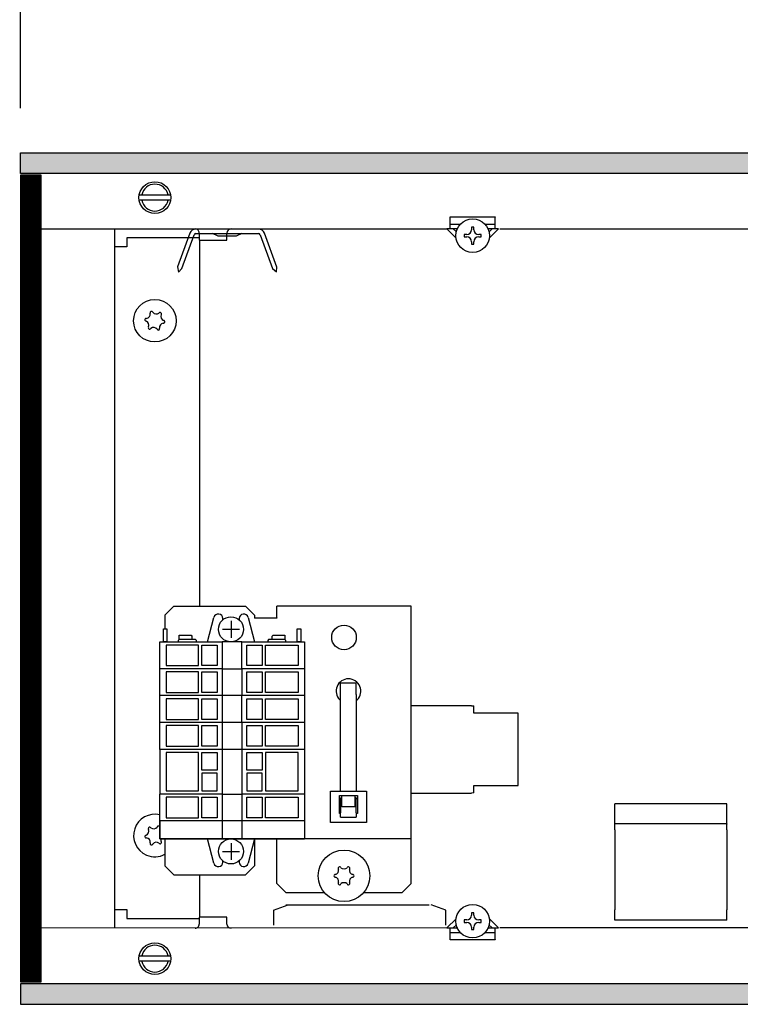
# Model space of a CAD drawing. Units: millimetres. Extents: x -8074 to 842, y 10003 to 15943.
# Drawn here: x -7279 to -7118, y 10261 to 10481 of the extents above; entities that cross this region are included whole.
import ezdxf

# ---------------------------------------------------------------- set-up
doc = ezdxf.new("R2010")
doc.units = ezdxf.units.MM
doc.layers.add('1', color=7, linetype='Continuous')
doc.styles.add('CONVERTER_14', font='txt.shx', dxfattribs={"width": 0.9})
doc.dimstyles.new('ME10_DIM_175', dxfattribs={"dimtxt": 46, "dimasz": 46, "dimexe": 15, "dimexo": 10, "dimgap": 18, "dimtad": 1, "dimdec": 0, "dimdsep": 46, "dimtxsty": 'CONVERTER_14', "dimsah": 1, "dimcen": 0.09, "dimclrd": 6, "dimclre": 6, "dimclrt": 3, "dimadec": 0, "dimazin": 0, "dimtfac": 1, "dimtdec": 4, "dimtix": 1, "dimtmove": 0, "dimatfit": 3, "dimfxl": 1, "dimtolj": 1, "dimtzin": 0, "dimarcsym": 0})
doc.dimstyles.new('ME10_DIM_176', dxfattribs={"dimtxt": 46, "dimasz": 46, "dimexe": 15, "dimexo": 10, "dimgap": 18, "dimtad": 1, "dimdec": 0, "dimdsep": 46, "dimtxsty": 'CONVERTER_14', "dimsah": 1, "dimcen": 0.09, "dimclrd": 6, "dimclre": 6, "dimclrt": 3, "dimadec": 0, "dimazin": 0, "dimtfac": 1, "dimtdec": 4, "dimtix": 1, "dimtmove": 0, "dimatfit": 3, "dimfxl": 1, "dimtolj": 1, "dimtzin": 0, "dimarcsym": 0})
pattern_1 = [(45, (0, 0), (-0.0707106781, 0.0707106781), [])]

# ---------------------------------------------------------------- blocks, each defined once
blk = doc.blocks.new('*D170')
at = {"layer": '1', "color": 6, "linetype": 'Continuous'}
for p, q in [((-7288.3, 10451.17), (-7393.3, 10451.17)), ((-7378.3, 10451.17), (-7378.3, 10261.17)), ((-7288.3, 10261.17), (-7393.3, 10261.17))]:
    blk.add_line(p, q, dxfattribs=at)
at = {"layer": '1', "color": 6}
for points in [[(-7372.25, 10405.17), (-7384.36, 10405.17), (-7378.3, 10451.17)], [(-7384.36, 10307.17), (-7372.25, 10307.17), (-7378.3, 10261.17)]]:
    blk.add_solid(points, dxfattribs=at)
at = {"layer": '1', "color": 3, "insert": (-7396.54, 10318.12), "char_height": 46, "attachment_point": 7, "rotation": 90, "line_spacing_factor": 0.454545, "style": 'CONVERTER_14'}
blk.add_mtext('190', dxfattribs=at)
blk = doc.blocks.new('*D171')
at = {"layer": '1', "color": 6, "linetype": 'Continuous'}
for p, q in [((-7278.3, 10461.17), (-7278.3, 10566.17)), ((-6998.3, 10441.09), (-6998.3, 10566.17)), ((-6998.3, 10551.17), (-7278.3, 10551.17))]:
    blk.add_line(p, q, dxfattribs=at)
at = {"layer": '1', "color": 6}
for points in [[(-7232.3, 10557.23), (-7232.3, 10545.12), (-7278.3, 10551.17)], [(-7044.3, 10545.12), (-7044.3, 10557.23), (-6998.3, 10551.17)]]:
    blk.add_solid(points, dxfattribs=at)
at = {"layer": '1', "color": 3, "insert": (-7176.35, 10569.4), "char_height": 46, "attachment_point": 7, "rotation": 0.0001, "line_spacing_factor": 0.454545, "style": 'CONVERTER_14'}
blk.add_mtext('280', dxfattribs=at)

msp = doc.modelspace()

# ---------------------------------------------------------------- hatches: boundary and pattern name
at = {"layer": '1', "linetype": 'Continuous'}
h = msp.add_hatch(dxfattribs=at)
h.set_pattern_fill('_USER', color=6, scale=0.1, angle=45, pattern_type=0)
h.set_pattern_definition(pattern_1)
h.paths.add_polyline_path([(-5158.303, 10446.576), (-7278.303, 10446.576), (-7278.303, 10451.171), (-5158.303, 10451.171)])
h = msp.add_hatch(dxfattribs=at)
h.set_pattern_fill('CUSTOM69', color=6, scale=0.1, angle=45, pattern_type=2)
h.set_pattern_definition([(45, (2244.3991, 131.65584), (-0.14142135624, 1e-17), [])])
h.paths.add_polyline_path([(-7278.303, 10446.176), (-7278.303, 10266.166), (-7273.708, 10266.166), (-7273.708, 10446.176)])
h = msp.add_hatch(dxfattribs=at)
h.set_pattern_fill('_USER', color=6, scale=0.1, angle=45, pattern_type=0)
h.set_pattern_definition(pattern_1)
h.paths.add_polyline_path([(-5158.303, 10265.766), (-7278.303, 10265.766), (-7278.303, 10261.171), (-5158.303, 10261.171)])

# ---------------------------------------------------------------- linework, layer by layer
at = {"color": 6, "linetype": 'Continuous'}
for p, q in [((-7182.404, 10436.886), (-7172.414, 10436.886)), ((-7182.404, 10436.786), (-7182.404, 10436.886)), ((-7182.404, 10434.189), (-7182.404, 10436.786)), ((-7172.414, 10436.886), (-7172.414, 10436.786)), ((-7172.414, 10434.189), (-7172.414, 10436.786)), ((-7180.114, 10435.188), (-7182.404, 10435.188)), ((-7177.142, 10434.557), (-7177.676, 10434.557)), ((-7177.676, 10434.557), (-7177.676, 10434.023)), ((-7177.142, 10434.023), (-7177.142, 10434.557)), ((-7172.414, 10435.188), (-7174.619, 10435.188)), ((-7180.763, 10434.189), (-7183.148, 10434.189)), ((-7181.102, 10432.143), (-7183.148, 10434.189)), ((-7181.06, 10433.513), (-7181.735, 10434.189)), ((-7179.278, 10432.955), (-7179.278, 10432.421)), ((-7178.744, 10432.955), (-7179.278, 10432.955)), ((-7179.278, 10432.421), (-7178.744, 10432.421)), ((-7175.54, 10432.955), (-7176.074, 10432.955)), ((-7176.074, 10432.421), (-7175.54, 10432.421)), ((-7175.54, 10432.421), (-7175.54, 10432.955)), ((-7171.67, 10434.189), (-7173.977, 10434.189)), ((-7173.083, 10434.189), (-7173.784, 10433.488)), ((-7171.67, 10434.189), (-7173.751, 10432.108)), ((-7238.345, 10431.692), (-7238.345, 10350.028)), ((-7177.676, 10431.353), (-7177.676, 10430.819)), ((-7177.676, 10430.819), (-7177.142, 10430.819)), ((-7177.142, 10430.819), (-7177.142, 10431.353)), ((-7206.878, 10330.289), (-7206.878, 10332.887)), ((-7206.878, 10332.887), (-7203.382, 10332.887)), ((-7203.382, 10330.289), (-7203.382, 10332.887)), ((-7207.072, 10329.105), (-7206.878, 10328.975)), ((-7206.878, 10308.732), (-7206.878, 10330.289)), ((-7203.382, 10330.289), (-7203.382, 10308.732)), ((-7203.382, 10328.975), (-7203.188, 10329.105)), ((-7177.659, 10327.801), (-7191.145, 10327.801)), ((-7177.659, 10327.801), (-7177.159, 10327.747)), ((-7177.159, 10326.153), (-7177.159, 10327.747)), ((-7167.27, 10326.153), (-7177.159, 10326.153)), ((-7167.27, 10309.97), (-7167.27, 10326.153)), ((-7177.159, 10309.97), (-7167.27, 10309.97)), ((-7177.159, 10308.375), (-7177.159, 10309.97)), ((-7209.126, 10308.732), (-7201.134, 10308.732)), ((-7209.126, 10301.739), (-7209.126, 10308.732)), ((-7207.128, 10307.733), (-7203.132, 10307.733)), ((-7207.128, 10303.737), (-7207.128, 10307.733)), ((-7207.072, 10307.017), (-7207.128, 10306.934)), ((-7206.628, 10307.314), (-7207.072, 10307.017)), ((-7206.878, 10307.147), (-7206.878, 10303.893)), ((-7206.628, 10305.236), (-7206.628, 10307.733)), ((-7203.632, 10305.236), (-7203.632, 10307.733)), ((-7203.188, 10307.017), (-7203.632, 10307.314)), ((-7203.382, 10303.893), (-7203.382, 10307.147)), ((-7203.132, 10307.733), (-7203.132, 10303.737)), ((-7201.134, 10308.732), (-7201.134, 10301.739)), ((-7191.145, 10308.321), (-7177.659, 10308.321)), ((-7177.159, 10308.375), (-7177.659, 10308.321)), ((-7203.632, 10305.236), (-7206.628, 10305.236)), ((-7206.878, 10303.737), (-7207.128, 10303.737)), ((-7206.878, 10302.909), (-7206.878, 10303.893)), ((-7206.878, 10302.909), (-7203.382, 10302.909)), ((-7203.382, 10303.893), (-7203.382, 10302.909)), ((-7203.132, 10303.737), (-7203.382, 10303.737)), ((-7201.134, 10301.739), (-7209.126, 10301.739)), ((-7120.719, 10301.429), (-7145.693, 10301.429)), ((-7238.345, 10290.091), (-7238.345, 10280.651)), ((-7221.862, 10282.188), (-7218.616, 10283.348)), ((-7219.123, 10283.348), (-7202.633, 10283.348)), ((-7202.633, 10283.348), (-7187.157, 10283.348)), ((-7183.403, 10282.188), (-7186.65, 10283.348)), ((-7221.862, 10282.188), (-7221.862, 10278.852)), ((-7183.403, 10278.852), (-7183.403, 10282.188)), ((-7177.142, 10281.591), (-7177.676, 10281.591)), ((-7177.676, 10281.591), (-7177.676, 10281.057)), ((-7177.142, 10281.057), (-7177.142, 10281.591)), ((-7183.148, 10278.221), (-7181.102, 10280.268)), ((-7181.735, 10278.221), (-7181.06, 10278.897)), ((-7179.278, 10279.989), (-7179.278, 10279.455)), ((-7178.744, 10279.989), (-7179.278, 10279.989)), ((-7179.278, 10279.455), (-7178.744, 10279.455)), ((-7177.676, 10278.387), (-7177.676, 10277.853)), ((-7177.142, 10277.853), (-7177.142, 10278.387)), ((-7175.54, 10279.989), (-7176.074, 10279.989)), ((-7176.074, 10279.455), (-7175.54, 10279.455)), ((-7175.54, 10279.455), (-7175.54, 10279.989)), ((-7173.784, 10278.922), (-7173.083, 10278.221)), ((-7173.751, 10280.302), (-7171.67, 10278.221)), ((-7183.148, 10278.221), (-7180.763, 10278.221)), ((-7182.404, 10275.624), (-7182.404, 10278.221)), ((-7182.404, 10277.222), (-7180.114, 10277.222)), ((-7177.676, 10277.853), (-7177.142, 10277.853)), ((-7174.717, 10277.222), (-7172.414, 10277.222)), ((-7174.049, 10278.221), (-7171.67, 10278.221)), ((-7172.414, 10275.624), (-7172.414, 10278.221)), ((-7182.404, 10275.524), (-7182.404, 10275.624)), ((-7172.414, 10275.524), (-7182.404, 10275.524)), ((-7172.414, 10275.624), (-7172.414, 10275.524))]:
    msp.add_line(p, q, dxfattribs=at)
at = {"color": 1, "linetype": 'Continuous'}
for p, q in [((-7244.089, 10350.028), (-7246.087, 10348.03)), ((-7244.089, 10350.028), (-7228.106, 10350.028)), ((-7226.108, 10348.03), (-7228.106, 10350.028)), ((-7221.113, 10347.43), (-7221.113, 10350.028)), ((-7191.145, 10350.028), (-7221.113, 10350.028)), ((-7191.145, 10347.43), (-7191.145, 10350.028)), ((-7246.087, 10348.03), (-7246.087, 10344.933)), ((-7226.108, 10348.03), (-7226.108, 10347.33)), ((-7221.113, 10347.33), (-7226.108, 10347.33)), ((-7221.113, 10347.43), (-7221.113, 10347.33)), ((-7191.145, 10300.68), (-7191.145, 10347.43)), ((-7120.719, 10305.924), (-7145.693, 10305.924)), ((-7145.693, 10301.429), (-7145.693, 10305.924)), ((-7120.719, 10301.429), (-7120.719, 10305.924)), ((-7247.236, 10302.078), (-7247.236, 10298.082)), ((-7191.145, 10298.082), (-7191.145, 10300.68)), ((-7145.693, 10301.429), (-7145.693, 10301.35)), ((-7145.693, 10300.096), (-7145.693, 10301.35)), ((-7120.719, 10301.429), (-7120.719, 10301.35)), ((-7120.719, 10300.096), (-7120.719, 10301.35)), ((-7145.693, 10300.096), (-7145.693, 10294.029)), ((-7120.719, 10300.096), (-7120.719, 10294.029)), ((-7247.236, 10298.082), (-7233.324, 10298.082)), ((-7246.087, 10298.082), (-7246.087, 10292.089)), ((-7228.882, 10298.082), (-7214.97, 10298.082)), ((-7226.108, 10298.082), (-7226.108, 10292.089)), ((-7221.113, 10296.484), (-7221.113, 10298.082)), ((-7221.113, 10288.093), (-7221.113, 10296.484)), ((-7191.145, 10298.082), (-7214.97, 10298.082)), ((-7191.145, 10296.484), (-7191.145, 10298.082)), ((-7191.145, 10288.093), (-7191.145, 10296.484)), ((-7145.693, 10294.029), (-7145.693, 10282.223)), ((-7120.719, 10294.029), (-7120.719, 10282.223)), ((-7246.087, 10292.089), (-7244.089, 10290.091)), ((-7228.106, 10290.091), (-7226.108, 10292.089)), ((-7244.089, 10290.091), (-7228.106, 10290.091)), ((-7219.115, 10286.095), (-7221.113, 10288.093)), ((-7191.145, 10288.093), (-7193.143, 10286.095)), ((-7219.115, 10286.095), (-7210.461, 10286.095)), ((-7201.797, 10286.095), (-7193.143, 10286.095)), ((-7145.693, 10279.951), (-7145.693, 10282.223)), ((-7120.719, 10279.951), (-7120.719, 10282.223)), ((-7120.719, 10279.951), (-7145.693, 10279.951))]:
    msp.add_line(p, q, dxfattribs=at)
at = {"color": 6, "linetype": 'Continuous'}
for centre, radius in [((-7177.409, 10432.688), 3.746), ((-7248.335, 10413.711), 4.745), ((-7206.129, 10343.035), 2.747), ((-7206.129, 10289.841), 5.744), ((-7177.409, 10279.722), 3.746)]:
    msp.add_circle(centre, radius, dxfattribs=at)
for centre, radius, start, end in [((-7178.744, 10434.023), 1.068, 270, 0), ((-7178.744, 10431.353), 1.068, 0, 90), ((-7176.074, 10434.023), 1.068, 180, 270), ((-7176.074, 10431.353), 1.068, 90, 180), ((-7250.354, 10415.227), 0.999, 278.31193, 7.87794), ((-7249.099, 10415.502), 0.3, 113.09494, 207.50666), ((-7249.099, 10415.502), 0.3, 18.68321, 113.09494), ((-7248.031, 10416.218), 0.999, 218.31193, 307.87794), ((-7247.165, 10415.268), 0.3, 53.09494, 147.50666), ((-7246.012, 10414.701), 0.999, 158.31193, 247.87794), ((-7247.165, 10415.268), 0.3, 318.68321, 53.09494), ((-7250.268, 10413.945), 0.3, 173.09494, 267.50666), ((-7250.268, 10413.945), 0.3, 78.68321, 173.09494), ((-7250.658, 10412.72), 0.999, 338.31193, 67.87794), ((-7249.504, 10412.153), 0.3, 138.68321, 233.09494), ((-7246.315, 10412.194), 0.999, 98.31193, 187.87794), ((-7246.401, 10413.476), 0.3, 258.68321, 353.09494), ((-7246.401, 10413.476), 0.3, 353.09494, 87.50666), ((-7249.504, 10412.153), 0.3, 233.09494, 327.50666), ((-7248.638, 10411.203), 0.999, 38.31193, 127.87794), ((-7247.57, 10411.919), 0.3, 198.68321, 293.09494), ((-7247.57, 10411.919), 0.3, 293.09494, 27.50666), ((-7205.13, 10331.048), 2.747, 314.99958, 225.00042), ((-7248.335, 10298.831), 4.745, 76.70662, 246.90506), ((-7249.504, 10300.389), 0.3, 126.90506, 221.31679), ((-7249.504, 10300.389), 0.3, 32.49334, 126.90506), ((-7248.638, 10301.339), 0.999, 232.12206, 321.68807), ((-7247.57, 10300.623), 0.3, 66.90506, 161.31679), ((-7250.268, 10298.597), 0.3, 92.49334, 186.90506), ((-7250.268, 10298.597), 0.3, 186.90506, 281.31679), ((-7250.658, 10299.822), 0.999, 292.12206, 21.68807), ((-7250.354, 10297.315), 0.999, 352.12206, 81.68807), ((-7249.099, 10297.04), 0.3, 152.49334, 246.90506), ((-7249.099, 10297.04), 0.3, 246.90506, 341.31679), ((-7248.031, 10296.324), 0.999, 52.12206, 141.68807), ((-7247.165, 10297.274), 0.3, 212.49334, 306.90506), ((-7246.012, 10297.841), 0.999, 176.28483, 201.68807), ((-7247.165, 10297.274), 0.3, 306.90506, 41.31679), ((-7248.335, 10298.831), 4.745, 246.90506, 298.27371), ((-7207.103, 10291.528), 0.3, 120, 214.41173), ((-7207.103, 10291.528), 0.3, 25.58827, 120), ((-7206.129, 10292.366), 0.999, 225.21699, 314.78301), ((-7205.155, 10291.528), 0.3, 60, 154.41173), ((-7205.155, 10291.528), 0.3, 325.58827, 60), ((-7208.077, 10289.841), 0.3, 85.58827, 180), ((-7208.077, 10289.841), 0.3, 180, 274.41173), ((-7208.316, 10291.104), 0.999, 285.21699, 14.78301), ((-7208.316, 10288.578), 0.999, 345.21699, 74.78301), ((-7203.942, 10291.104), 0.999, 165.21699, 254.78301), ((-7203.942, 10288.578), 0.999, 105.21699, 194.78301), ((-7204.181, 10289.841), 0.3, 0, 94.41173), ((-7204.181, 10289.841), 0.3, 265.58827, 0), ((-7207.103, 10288.154), 0.3, 145.58827, 240), ((-7207.103, 10288.154), 0.3, 240, 334.41173), ((-7206.129, 10287.315), 0.999, 45.21699, 134.78301), ((-7205.155, 10288.154), 0.3, 205.58827, 300), ((-7205.155, 10288.154), 0.3, 300, 34.41173), ((-7178.744, 10281.057), 1.068, 270, 0), ((-7176.074, 10281.057), 1.068, 180, 270), ((-7178.744, 10278.387), 1.068, 360, 90), ((-7176.074, 10278.387), 1.068, 90, 180)]:
    msp.add_arc(centre, radius, start, end, dxfattribs=at)
at = {"layer": '1', "color": 6, "linetype": 'Continuous'}
for p, q in [((-7278.303, 10446.576), (-7278.303, 10451.171)), ((-7278.303, 10451.171), (-5158.303, 10451.171)), ((-5158.303, 10446.576), (-7278.303, 10446.576)), ((-7278.303, 10446.176), (-7278.303, 10266.166)), ((-7273.708, 10446.176), (-7278.303, 10446.176)), ((-7273.708, 10266.166), (-7273.708, 10446.176)), ((-7251.762, 10441.781), (-7244.839, 10441.781)), ((-7251.762, 10441.781), (-7244.839, 10441.781)), ((-7244.908, 10440.582), (-7251.762, 10440.582)), ((-7244.908, 10440.582), (-7251.762, 10440.582)), ((-7240.522, 10433.235), (-7243.262, 10425.706)), ((-7242.335, 10425.332), (-7239.583, 10432.893)), ((-7239.208, 10433.156), (-7225.183, 10433.156)), ((-7238.445, 10433.28), (-7238.445, 10431.692)), ((-7234.181, 10432.614), (-7235.445, 10433.156)), ((-7230.21, 10432.614), (-7234.181, 10432.614)), ((-7232.251, 10431.692), (-7232.251, 10433.28)), ((-7228.946, 10433.156), (-7230.21, 10432.614)), ((-7224.808, 10432.893), (-7222.056, 10425.332)), ((-7221.117, 10425.674), (-7223.869, 10433.235)), ((-7238.445, 10431.692), (-7232.251, 10431.692)), ((-7243.262, 10425.706), (-7243.087, 10424.58)), ((-7221.21, 10424.614), (-7221.117, 10425.674)), ((-7242.335, 10425.332), (-7243.087, 10424.58)), ((-7222.056, 10425.332), (-7221.21, 10424.614)), ((-7236.569, 10342.047), (-7235.163, 10347.493)), ((-7233.171, 10346.943), (-7233.171, 10347.243)), ((-7231.34, 10346.714), (-7231.34, 10342.976)), ((-7229.508, 10347.243), (-7229.508, 10346.943)), ((-7227.516, 10347.493), (-7226.111, 10342.047)), ((-7246.444, 10344.945), (-7245.645, 10344.945)), ((-7246.444, 10342.047), (-7246.444, 10344.945)), ((-7245.645, 10344.945), (-7245.645, 10342.047)), ((-7229.487, 10344.831), (-7233.226, 10344.831)), ((-7216.568, 10344.945), (-7215.769, 10344.945)), ((-7216.568, 10342.047), (-7216.568, 10344.945)), ((-7215.769, 10344.945), (-7215.769, 10342.047)), ((-7245.645, 10342.047), (-7246.444, 10342.047)), ((-7242.913, 10342.547), (-7243.113, 10342.347)), ((-7243.113, 10342.347), (-7243.113, 10342.047)), ((-7242.913, 10343.546), (-7240.27, 10343.546)), ((-7242.913, 10342.547), (-7242.913, 10343.546)), ((-7240.07, 10342.547), (-7242.913, 10342.547)), ((-7240.27, 10343.546), (-7240.07, 10343.346)), ((-7240.07, 10343.346), (-7240.07, 10342.547)), ((-7239.268, 10342.547), (-7240.07, 10342.547)), ((-7239.068, 10342.347), (-7239.268, 10342.547)), ((-7239.068, 10342.047), (-7239.068, 10342.347)), ((-7233.305, 10342.047), (-7233.305, 10336.052)), ((-7228.908, 10336.052), (-7228.908, 10342.047)), ((-7222.946, 10342.547), (-7223.145, 10342.347)), ((-7223.145, 10342.347), (-7223.145, 10342.047)), ((-7222.143, 10342.547), (-7222.946, 10342.547)), ((-7222.143, 10343.346), (-7221.943, 10343.546)), ((-7222.143, 10342.547), (-7222.143, 10343.346)), ((-7219.3, 10342.547), (-7222.143, 10342.547)), ((-7221.943, 10343.546), (-7219.3, 10343.546)), ((-7219.3, 10343.546), (-7219.3, 10342.547)), ((-7219.101, 10342.347), (-7219.3, 10342.547)), ((-7219.101, 10342.047), (-7219.101, 10342.347)), ((-7215.769, 10342.047), (-7216.568, 10342.047)), ((-7238.601, 10341.348), (-7245.845, 10341.348)), ((-7245.845, 10341.348), (-7245.845, 10336.752)), ((-7238.601, 10336.752), (-7238.601, 10341.348)), ((-7237.851, 10341.348), (-7234.404, 10341.348)), ((-7237.851, 10336.752), (-7237.851, 10341.348)), ((-7234.404, 10341.348), (-7234.404, 10336.752)), ((-7227.809, 10341.348), (-7224.362, 10341.348)), ((-7227.809, 10336.752), (-7227.809, 10341.348)), ((-7224.362, 10341.348), (-7224.362, 10336.752)), ((-7223.613, 10341.348), (-7216.369, 10341.348)), ((-7223.613, 10336.752), (-7223.613, 10341.348)), ((-7216.369, 10341.348), (-7216.369, 10336.752)), ((-7233.305, 10336.052), (-7247.244, 10336.052)), ((-7245.845, 10336.752), (-7238.601, 10336.752)), ((-7234.404, 10336.752), (-7237.851, 10336.752)), ((-7233.305, 10336.052), (-7228.908, 10336.052)), ((-7233.305, 10336.052), (-7233.305, 10330.057)), ((-7228.908, 10336.052), (-7228.908, 10330.057)), ((-7214.97, 10336.052), (-7228.908, 10336.052)), ((-7224.362, 10336.752), (-7227.809, 10336.752)), ((-7216.369, 10336.752), (-7223.613, 10336.752)), ((-7245.845, 10335.353), (-7245.845, 10330.756)), ((-7238.601, 10335.353), (-7245.845, 10335.353)), ((-7238.601, 10330.756), (-7238.601, 10335.353)), ((-7237.851, 10330.756), (-7237.851, 10335.353)), ((-7237.851, 10335.353), (-7234.404, 10335.353)), ((-7234.404, 10335.353), (-7234.404, 10330.756)), ((-7227.809, 10330.756), (-7227.809, 10335.353)), ((-7227.809, 10335.353), (-7224.362, 10335.353)), ((-7224.362, 10335.353), (-7224.362, 10330.756)), ((-7223.613, 10330.756), (-7223.613, 10335.353)), ((-7223.613, 10335.353), (-7216.369, 10335.353)), ((-7216.369, 10335.353), (-7216.369, 10330.756)), ((-7233.305, 10330.057), (-7247.244, 10330.057)), ((-7245.845, 10330.756), (-7238.601, 10330.756)), ((-7245.845, 10329.358), (-7245.845, 10324.761)), ((-7238.601, 10329.358), (-7245.845, 10329.358)), ((-7238.601, 10324.761), (-7238.601, 10329.358)), ((-7234.404, 10330.756), (-7237.851, 10330.756)), ((-7237.851, 10324.761), (-7237.851, 10329.358)), ((-7237.851, 10329.358), (-7234.404, 10329.358)), ((-7234.404, 10329.358), (-7234.404, 10324.761)), ((-7228.908, 10330.057), (-7233.305, 10330.057)), ((-7233.305, 10330.057), (-7233.305, 10324.062)), ((-7228.908, 10324.062), (-7228.908, 10330.057)), ((-7214.97, 10330.057), (-7228.908, 10330.057)), ((-7224.362, 10330.756), (-7227.809, 10330.756)), ((-7227.809, 10324.761), (-7227.809, 10329.358)), ((-7227.809, 10329.358), (-7224.362, 10329.358)), ((-7224.362, 10329.358), (-7224.362, 10324.761)), ((-7216.369, 10330.756), (-7223.613, 10330.756)), ((-7223.613, 10324.761), (-7223.613, 10329.358)), ((-7223.613, 10329.358), (-7216.369, 10329.358)), ((-7216.369, 10329.358), (-7216.369, 10324.761)), ((-7245.845, 10324.761), (-7238.601, 10324.761)), ((-7234.404, 10324.761), (-7237.851, 10324.761)), ((-7224.362, 10324.761), (-7227.809, 10324.761)), ((-7216.369, 10324.761), (-7223.613, 10324.761)), ((-7233.305, 10324.062), (-7247.244, 10324.062)), ((-7238.601, 10323.362), (-7245.845, 10323.362)), ((-7245.845, 10323.362), (-7245.845, 10318.766)), ((-7238.601, 10318.766), (-7238.601, 10323.362)), ((-7237.851, 10323.362), (-7234.404, 10323.362)), ((-7237.851, 10318.766), (-7237.851, 10323.362)), ((-7234.404, 10323.362), (-7234.404, 10318.766)), ((-7228.908, 10324.062), (-7233.305, 10324.062)), ((-7233.305, 10324.062), (-7233.305, 10318.067)), ((-7228.908, 10324.062), (-7228.908, 10318.067)), ((-7214.97, 10324.062), (-7228.908, 10324.062)), ((-7227.809, 10323.362), (-7224.362, 10323.362)), ((-7227.809, 10318.766), (-7227.809, 10323.362)), ((-7224.362, 10323.362), (-7224.362, 10318.766)), ((-7223.613, 10323.362), (-7216.369, 10323.362)), ((-7223.613, 10318.766), (-7223.613, 10323.362)), ((-7216.369, 10323.362), (-7216.369, 10318.766)), ((-7233.305, 10318.067), (-7247.244, 10318.067)), ((-7245.845, 10318.766), (-7238.601, 10318.766)), ((-7234.404, 10318.766), (-7237.851, 10318.766)), ((-7228.908, 10318.067), (-7233.305, 10318.067)), ((-7233.305, 10318.067), (-7233.305, 10308.075)), ((-7228.908, 10318.067), (-7228.908, 10308.075)), ((-7214.97, 10318.067), (-7228.908, 10318.067)), ((-7224.362, 10318.766), (-7227.809, 10318.766)), ((-7216.369, 10318.766), (-7223.613, 10318.766)), ((-7245.845, 10317.367), (-7245.845, 10308.774)), ((-7238.601, 10317.367), (-7245.845, 10317.367)), ((-7238.601, 10308.774), (-7238.601, 10317.367)), ((-7237.851, 10317.367), (-7234.404, 10317.367)), ((-7237.851, 10313.42), (-7237.851, 10317.367)), ((-7234.404, 10317.367), (-7234.404, 10313.42)), ((-7227.809, 10317.367), (-7224.362, 10317.367)), ((-7227.809, 10313.42), (-7227.809, 10317.367)), ((-7224.362, 10317.367), (-7224.362, 10313.42)), ((-7216.369, 10317.367), (-7223.613, 10317.367)), ((-7223.613, 10317.367), (-7223.613, 10308.774)), ((-7216.369, 10308.774), (-7216.369, 10317.367)), ((-7234.404, 10313.42), (-7237.851, 10313.42)), ((-7234.404, 10312.721), (-7237.851, 10312.721)), ((-7237.851, 10312.721), (-7237.851, 10308.774)), ((-7234.404, 10308.774), (-7234.404, 10312.721)), ((-7224.362, 10313.42), (-7227.809, 10313.42)), ((-7227.809, 10312.721), (-7227.809, 10308.774)), ((-7224.362, 10312.721), (-7227.809, 10312.721)), ((-7224.362, 10308.774), (-7224.362, 10312.721)), ((-7233.305, 10308.075), (-7247.244, 10308.075)), ((-7245.845, 10308.774), (-7238.601, 10308.774)), ((-7245.845, 10307.375), (-7245.845, 10302.779)), ((-7238.601, 10307.375), (-7245.845, 10307.375)), ((-7238.601, 10302.779), (-7238.601, 10307.375)), ((-7237.851, 10308.774), (-7234.404, 10308.774)), ((-7237.851, 10302.779), (-7237.851, 10307.375)), ((-7237.851, 10307.375), (-7234.404, 10307.375)), ((-7234.404, 10307.375), (-7234.404, 10302.779)), ((-7233.305, 10308.075), (-7228.908, 10308.075)), ((-7233.305, 10308.075), (-7233.305, 10302.08)), ((-7228.908, 10308.075), (-7228.908, 10302.08)), ((-7214.97, 10308.075), (-7228.908, 10308.075)), ((-7227.809, 10308.774), (-7224.362, 10308.774)), ((-7227.809, 10302.779), (-7227.809, 10307.375)), ((-7227.809, 10307.375), (-7224.362, 10307.375)), ((-7224.362, 10307.375), (-7224.362, 10302.779)), ((-7223.613, 10308.774), (-7216.369, 10308.774)), ((-7223.613, 10302.779), (-7223.613, 10307.375)), ((-7223.613, 10307.375), (-7216.369, 10307.375)), ((-7216.369, 10307.375), (-7216.369, 10302.779)), ((-7245.845, 10302.779), (-7238.601, 10302.779)), ((-7234.404, 10302.779), (-7237.851, 10302.779)), ((-7224.362, 10302.779), (-7227.809, 10302.779)), ((-7216.369, 10302.779), (-7223.613, 10302.779)), ((-7233.305, 10302.08), (-7247.244, 10302.08)), ((-7228.908, 10302.08), (-7233.305, 10302.08)), ((-7233.305, 10302.08), (-7233.305, 10298.083)), ((-7228.908, 10302.08), (-7228.908, 10298.083)), ((-7214.97, 10302.08), (-7228.908, 10302.08)), ((-7235.163, 10292.637), (-7236.569, 10298.083)), ((-7233.305, 10298.083), (-7228.908, 10298.083)), ((-7231.34, 10297.155), (-7231.34, 10293.416)), ((-7226.111, 10298.083), (-7227.516, 10292.637)), ((-7233.226, 10295.299), (-7229.487, 10295.299)), ((-7233.171, 10292.887), (-7233.171, 10293.187)), ((-7229.508, 10293.187), (-7229.508, 10292.887)), ((-7238.448, 10280.651), (-7238.448, 10279.062)), ((-7232.255, 10280.651), (-7238.448, 10280.651)), ((-7232.255, 10279.062), (-7232.255, 10280.651)), ((-7251.762, 10271.96), (-7244.839, 10271.96)), ((-7251.762, 10271.96), (-7244.839, 10271.96)), ((-7244.908, 10270.761), (-7251.762, 10270.761)), ((-7244.908, 10270.761), (-7251.762, 10270.761)), ((-7278.303, 10266.166), (-7273.708, 10266.166)), ((-5158.303, 10265.766), (-7278.303, 10265.766)), ((-7278.303, 10265.766), (-7278.303, 10261.171)), ((-7278.303, 10261.171), (-5158.303, 10261.171))]:
    msp.add_line(p, q, dxfattribs=at)
at = {"layer": '1', "color": 1, "linetype": 'Continuous'}
for p, q in [((-7273.708, 10434.189), (-7182.848, 10434.189)), ((-7257.33, 10434.189), (-7257.33, 10278.353)), ((-7238.595, 10432.191), (-7254.578, 10432.191)), ((-7254.578, 10432.191), (-7254.578, 10430.193)), ((-7171.371, 10434.189), (-6585.303, 10434.189)), ((-7254.578, 10430.193), (-7257.325, 10430.193)), ((-7247.244, 10342.047), (-7233.305, 10342.047)), ((-7247.244, 10336.052), (-7247.244, 10342.047)), ((-7228.908, 10342.047), (-7233.305, 10342.047)), ((-7228.908, 10342.047), (-7214.97, 10342.047)), ((-7214.97, 10342.047), (-7214.97, 10336.052)), ((-7247.244, 10330.057), (-7247.244, 10336.052)), ((-7214.97, 10336.052), (-7214.97, 10330.057)), ((-7247.244, 10324.062), (-7247.244, 10330.057)), ((-7214.97, 10330.057), (-7214.97, 10324.062)), ((-7247.244, 10318.067), (-7247.244, 10324.062)), ((-7214.97, 10324.062), (-7214.97, 10318.067)), ((-7247.244, 10318.067), (-7247.244, 10308.075)), ((-7214.97, 10318.067), (-7214.97, 10308.075)), ((-7247.244, 10302.08), (-7247.244, 10308.075)), ((-7214.97, 10308.075), (-7214.97, 10302.08)), ((-7247.244, 10298.083), (-7247.244, 10302.08)), ((-7214.97, 10302.08), (-7214.97, 10298.083)), ((-7214.97, 10298.083), (-7247.244, 10298.083)), ((-7257.325, 10282.349), (-7254.578, 10282.349)), ((-7254.578, 10282.349), (-7254.578, 10280.351)), ((-7254.578, 10280.351), (-7238.595, 10280.351)), ((-7182.853, 10278.217), (-7273.708, 10278.139)), ((-6564.553, 10278.169), (-7171.371, 10278.221))]:
    msp.add_line(p, q, dxfattribs=at)
at = {"layer": '1', "color": 6, "linetype": 'Continuous'}
for centre, radius in [((-7248.335, 10441.182), 3.546), ((-7248.335, 10441.182), 3.546), ((-7231.356, 10344.845), 2.798), ((-7231.356, 10295.285), 2.798), ((-7248.335, 10271.36), 3.546)]:
    msp.add_circle(centre, radius, dxfattribs=at)
for centre, radius, start, end in [((-7248.335, 10441.182), 2.997, 11.53724, 168.46276), ((-7248.335, 10441.182), 2.997, 11.53724, 168.46276), ((-7248.335, 10441.182), 2.997, 191.53691, 348.46309), ((-7248.335, 10441.182), 2.997, 191.53691, 348.46309), ((-7239.208, 10432.756), 1.399, 90, 160), ((-7239.208, 10432.756), 0.4, 90, 160), ((-7239.348, 10433.286), 0.903, 359.62756, 90.15297), ((-7231.342, 10433.28), 0.909, 89.99987, 179.99982), ((-7225.183, 10432.756), 1.399, 20, 90), ((-7225.183, 10432.756), 0.4, 20, 90), ((-7234.184, 10347.237), 1.012, 0.33029, 165.38116), ((-7228.496, 10347.237), 1.012, 14.61884, 179.66971), ((-7234.184, 10292.893), 1.012, 194.61884, 359.66971), ((-7228.496, 10292.893), 1.012, 180.33029, 345.38116), ((-7239.352, 10279.056), 0.903, 269.84703, 0.37244), ((-7231.346, 10279.062), 0.909, 180.00018, 270.00013), ((-7248.335, 10271.36), 2.997, 11.53724, 168.46276), ((-7248.335, 10271.36), 2.997, 11.53724, 168.46276), ((-7248.335, 10271.36), 2.997, 191.53691, 348.46309)]:
    msp.add_arc(centre, radius, start, end, dxfattribs=at)

# ---------------------------------------------------------------- dimensions: what is measured, and where the dimension line sits
at = {"layer": '1'}
dim = msp.add_linear_dim(base=(-6998.298, 10551.171), p1=(-7278.303, 10451.171), p2=(-6998.298, 10431.092), dimstyle='ME10_DIM_176', dxfattribs=at)
dim.commit()
dim.dimension.update_dxf_attribs({"geometry": '*D171', "text_midpoint": (-7138.3, 10586.684), "text_rotation": 0.00014})
dim = msp.add_linear_dim(base=(-7378.303, 10451.171), p1=(-7278.303, 10261.171), p2=(-7278.303, 10451.171), angle=90, dimstyle='ME10_DIM_175', dxfattribs=at)
dim.commit()
dim.dimension.update_dxf_attribs({"geometry": '*D170', "text_midpoint": (-7413.816, 10356.171), "text_rotation": 90})

doc.saveas('drawing.dxf')
